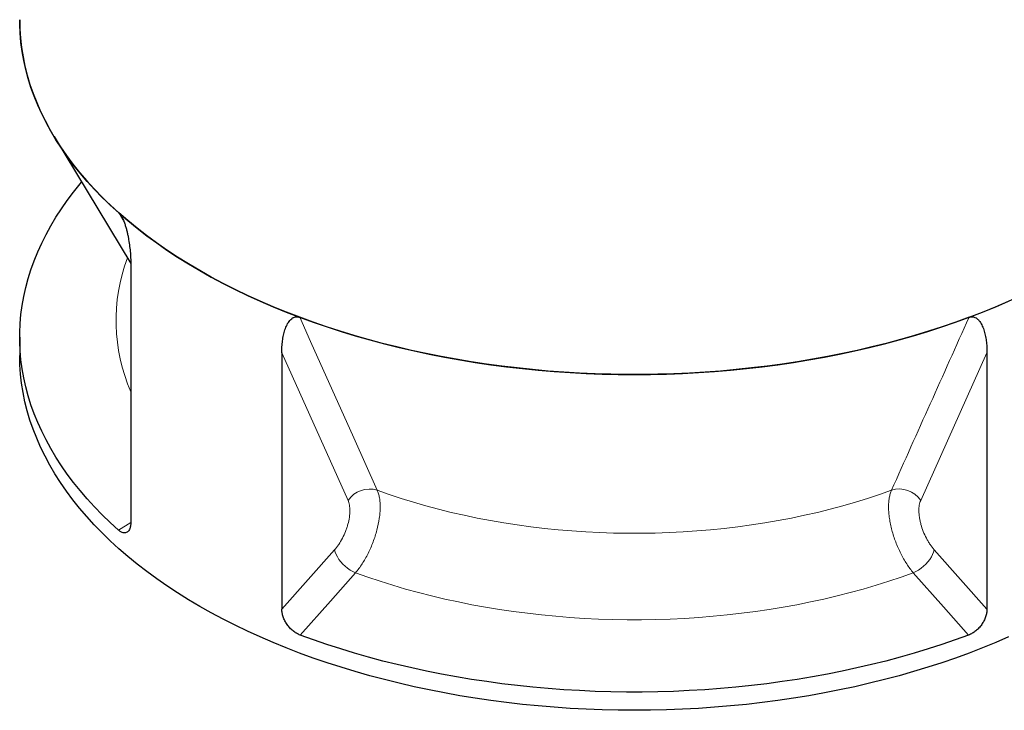
# Model space of a CAD drawing. Units: millimetres. Extents: x 0 to 420, y 0 to 297.
# Drawn here: x 319 to 378, y 123 to 164 of the extents above; entities that cross this region are included whole.
import ezdxf

# ---------------------------------------------------------------- set-up
doc = ezdxf.new("R2010")
doc.units = ezdxf.units.MM

msp = doc.modelspace()

# ---------------------------------------------------------------- linework, layer by layer
at = {"color": 7, "linetype": 'Continuous', "lineweight": 25}
for p, q in [((321.25825, 157.22729), (325.83581, 149.65975)), ((325.83947, 149.53089), (325.83947, 134.22968)), ((319.20838, 145.26186), (319.20838, 144.17314)), ((334.84391, 144.33274), (334.84391, 129.03153)), ((376.90618, 144.33274), (376.90618, 129.03153))]:
    msp.add_line(p, q, dxfattribs=at)
at = {"color": 8, "linetype": 'Continuous', "lineweight": 18}
for p, q in [((325.43989, 152.1247), (325.11772, 152.68251)), ((338.79767, 135.53176), (334.84391, 144.33274)), ((376.90618, 144.33274), (372.95242, 135.53176)), ((325.1, 133.75453), (325.83817, 134.209)), ((334.84391, 129.03153), (337.99573, 132.58304)), ((373.75435, 132.58304), (376.90618, 129.03153))]:
    msp.add_line(p, q, dxfattribs=at)
at = {"color": 7, "linetype": 'Continuous', "lineweight": 25, "flags": 128}
for points in [[(319.20838, 164.2056), (319.22094, 163.65151), (319.25863, 163.0978), (319.32141, 162.54484), (319.40924, 161.99303), (319.52206, 161.44273), (319.6598, 160.89432), (319.82236, 160.34818), (320.00963, 159.80469), (320.22148, 159.26422), (320.45776, 158.72712), (320.71832, 158.19379), (321.00297, 157.66457), (321.31152, 157.13984), (321.64376, 156.61995), (321.99946, 156.10526), (322.37837, 155.59612), (322.78025, 155.09288), (323.2048, 154.59589), (323.65175, 154.10548), (324.12078, 153.622), (324.61157, 153.14576), (325.12379, 152.67711), (325.65708, 152.21636), (326.21109, 151.76383), (326.78542, 151.31982), (327.37969, 150.88464), (327.99349, 150.4586), (328.6264, 150.04197), (329.27798, 149.63505), (329.94779, 149.23812)], [(325.11772, 152.68251), (324.61715, 153.14051), (324.13704, 153.60575), (323.67771, 154.07793), (323.23945, 154.55674), (322.82255, 155.04186), (322.42729, 155.53298), (322.05391, 156.02978), (321.70268, 156.53193), (321.37381, 157.0391), (321.06753, 157.55096), (320.78403, 158.06718), (320.5235, 158.58742), (320.2861, 159.11133), (320.072, 159.63858), (319.88134, 160.16881), (319.71423, 160.70169), (319.57079, 161.23687), (319.45112, 161.77398), (319.35528, 162.31269), (319.28335, 162.85264), (319.23537, 163.39347), (319.21138, 163.93483), (319.20838, 164.2056)], [(325.1, 133.75453), (324.6009, 134.21208), (324.1222, 134.67683), (323.66422, 135.14849), (323.22725, 135.62675), (322.8116, 136.11129), (322.41751, 136.60181), (322.04526, 137.09798), (321.69508, 137.59947), (321.36721, 138.10596), (321.06185, 138.61713), (320.77921, 139.13263), (320.51947, 139.65213), (320.2828, 140.17529), (320.06935, 140.70176), (319.87927, 141.23122), (319.71267, 141.7633), (319.56968, 142.29767), (319.45037, 142.83397), (319.35483, 143.37186), (319.28312, 143.91097), (319.23529, 144.45097), (319.21137, 144.9915), (319.21137, 145.53221), (319.23529, 146.07274), (319.28312, 146.61274), (319.35483, 147.15186), (319.45037, 147.68974), (319.56968, 148.22604), (319.71267, 148.76041), (319.87927, 149.2925), (320.06935, 149.82195), (320.2828, 150.34843), (320.51947, 150.87159), (320.77921, 151.39109), (321.06185, 151.90659), (321.36721, 152.41775), (321.69508, 152.92424), (322.04526, 153.42574), (322.41751, 153.92191), (322.8116, 154.41242), (322.89826, 154.51606)], [(335.9143, 146.44978), (335.11486, 146.75796), (334.32968, 147.07813), (333.55932, 147.41007), (332.80429, 147.75356), (332.06513, 148.10836), (331.34232, 148.47422), (330.63639, 148.85089), (329.94779, 149.23812), (329.27702, 149.63564), (328.62453, 150.04317), (327.99077, 150.46043), (327.37618, 150.88714), (326.78118, 151.32301), (326.20617, 151.76773), (325.65156, 152.221), (325.11772, 152.68251)], [(375.83579, 146.44978), (376.63523, 146.75796), (377.4204, 147.07813), (378.19076, 147.41007), (378.94579, 147.75356), (379.68496, 148.10836), (380.40776, 148.47422), (381.1137, 148.85089), (381.80229, 149.23812), (382.47306, 149.63564), (383.12555, 150.04317), (383.75931, 150.46043), (384.3739, 150.88714), (384.96891, 151.32301), (385.54391, 151.76773), (386.09853, 152.221), (386.63237, 152.68251)], [(329.94779, 149.23812), (330.63537, 148.85145), (331.34025, 148.4753), (332.06195, 148.10993), (332.79996, 147.75559), (333.55379, 147.41252), (334.32292, 147.08097), (335.10681, 146.76115), (335.90494, 146.45328), (336.71676, 146.15758), (337.54171, 145.87426), (338.37922, 145.60349), (339.22872, 145.34548), (340.08963, 145.10039), (340.96136, 144.86839), (341.84332, 144.64965), (342.73488, 144.4443), (343.63546, 144.25251), (344.54442, 144.07438), (345.46115, 143.91006), (346.38501, 143.75964), (347.31538, 143.62324), (348.25161, 143.50094), (349.19307, 143.39283), (350.13911, 143.29899), (351.08908, 143.21948), (352.04233, 143.15434), (352.99821, 143.10364), (353.95606, 143.0674), (354.91522, 143.04564), (355.87504, 143.03839), (356.83486, 143.04564), (357.79403, 143.0674), (358.75188, 143.10364), (359.70775, 143.15434), (360.661, 143.21948), (361.61097, 143.29899), (362.55701, 143.39283), (363.49847, 143.50094), (364.43471, 143.62324), (365.36507, 143.75964), (366.28894, 143.91006), (367.20566, 144.07438), (368.11463, 144.25251), (369.0152, 144.4443), (369.90677, 144.64965), (370.78872, 144.86839), (371.66045, 145.10039), (372.52136, 145.34548), (373.37086, 145.60349), (374.20838, 145.87426), (375.03332, 146.15758), (375.84514, 146.45328), (376.64327, 146.76115), (377.42717, 147.08097), (378.19629, 147.41252)], [(375.83579, 146.44978), (375.04242, 146.16081), (374.23652, 145.88365), (373.41859, 145.61848), (372.58918, 145.36548), (371.74883, 145.12481), (370.89809, 144.89663), (370.03752, 144.68108), (369.16768, 144.47832), (368.28914, 144.28847), (367.40247, 144.11165), (366.50826, 143.94799), (365.60708, 143.79759), (364.69954, 143.66055), (363.78622, 143.53695), (362.86772, 143.42688), (361.94465, 143.33041), (361.0176, 143.24761), (360.08719, 143.17852), (359.15402, 143.1232), (358.2187, 143.08167), (357.28185, 143.05397), (356.34408, 143.04012), (355.406, 143.04012), (354.46823, 143.05397), (353.53138, 143.08167), (352.59607, 143.1232), (351.6629, 143.17852), (350.73248, 143.24761), (349.80544, 143.33041), (348.88236, 143.42688), (347.96386, 143.53695), (347.05054, 143.66055), (346.143, 143.79759), (345.24183, 143.94799), (344.34762, 144.11165), (343.46095, 144.28847), (342.5824, 144.47832), (341.71256, 144.68108), (340.85199, 144.89663), (340.00125, 145.12481), (339.1609, 145.36548), (338.33149, 145.61848), (337.51357, 145.88365), (336.70766, 146.16081), (335.9143, 146.44978)], [(378.19629, 127.38005), (377.42717, 127.0485), (376.64327, 126.72868), (375.84514, 126.42081), (375.03332, 126.12512), (374.20838, 125.84179), (373.37086, 125.57102), (372.52136, 125.31301), (371.66045, 125.06792), (370.78872, 124.83592), (369.90677, 124.61718), (369.0152, 124.41184), (368.11463, 124.22004), (367.20566, 124.04192), (366.28894, 123.87759), (365.36507, 123.72717), (364.43471, 123.59077), (363.49847, 123.46847), (362.55701, 123.36037), (361.61097, 123.26652), (360.661, 123.18701), (359.70775, 123.12188), (358.75188, 123.07117), (357.79403, 123.03493), (356.83486, 123.01317), (355.87504, 123.00592), (354.91522, 123.01317), (353.95606, 123.03493), (352.99821, 123.07117), (352.04233, 123.12188), (351.08908, 123.18701), (350.13911, 123.26652), (349.19307, 123.36037), (348.25161, 123.46847), (347.31538, 123.59077), (346.38501, 123.72717), (345.46115, 123.87759), (344.54442, 124.04192), (343.63546, 124.22004), (342.73488, 124.41184), (341.84332, 124.61718), (340.96136, 124.83592), (340.08963, 125.06792), (339.22872, 125.31301), (338.37922, 125.57102), (337.54171, 125.84179), (336.71676, 126.12512), (335.90494, 126.42081), (335.10681, 126.72868), (334.32292, 127.0485), (333.55379, 127.38005), (332.79996, 127.72312), (332.06195, 128.07746), (331.34025, 128.44283), (330.63537, 128.81898), (329.94779, 129.20565), (329.27798, 129.60259), (328.6264, 130.0095), (327.99349, 130.42613), (327.37969, 130.85217), (326.78542, 131.28735), (326.21109, 131.73136), (325.65708, 132.18389), (325.12379, 132.64464), (324.61157, 133.1133), (324.12078, 133.58953), (323.65175, 134.07301), (323.2048, 134.56342), (322.78025, 135.06041), (322.37837, 135.56365), (321.99946, 136.07279), (321.64376, 136.58748), (321.31152, 137.10737), (321.00297, 137.63211), (320.71832, 138.16132), (320.45776, 138.69466), (320.22148, 139.23175), (320.00963, 139.77222), (319.82236, 140.31572), (319.6598, 140.86185), (319.52206, 141.41026), (319.40924, 141.96056), (319.32141, 142.51238), (319.25863, 143.06533), (319.22094, 143.61904), (319.20838, 144.17314)], [(375.80847, 127.49581), (375.0159, 127.20768), (374.21084, 126.93133), (373.39381, 126.66694), (372.56535, 126.41469), (371.726, 126.17474), (370.87631, 125.94724), (370.01683, 125.73234), (369.14812, 125.53019), (368.27075, 125.34091), (367.3853, 125.16463), (366.49233, 125.00146), (365.59243, 124.85152), (364.6862, 124.71489), (363.77421, 124.59167), (362.85707, 124.48194), (361.93537, 124.38577), (361.00972, 124.30322), (360.08072, 124.23434), (359.14897, 124.17919), (358.21509, 124.13779), (357.27968, 124.11018), (356.34336, 124.09637), (355.40673, 124.09637), (354.4704, 124.11018), (353.53499, 124.13779), (352.60111, 124.17919), (351.66936, 124.23434), (350.74036, 124.30322), (349.81471, 124.38577), (348.89301, 124.48194), (347.97587, 124.59167), (347.06389, 124.71489), (346.15765, 124.85152), (345.25775, 125.00146), (344.36479, 125.16463), (343.47933, 125.34091), (342.60196, 125.53019), (341.73325, 125.73234), (340.87377, 125.94724), (340.02408, 126.17474), (339.18473, 126.41469), (338.35627, 126.66694), (337.53925, 126.93133), (336.73419, 127.20768), (335.94161, 127.49581)]]:
    msp.add_lwpolyline(points, dxfattribs=at)
at = {"color": 8, "linetype": 'Continuous', "lineweight": 18, "flags": 128}
for points in [[(335.9143, 146.44978), (336.55996, 145.01018), (339.14206, 139.25243), (340.53801, 136.13915)], [(371.21208, 136.13915), (370.50507, 135.88802), (369.78574, 135.64884), (369.05468, 135.42181), (368.31251, 135.20713), (367.55986, 135.00498), (366.79737, 134.81553), (366.02567, 134.63893), (365.24541, 134.47534), (364.45726, 134.32489), (363.66188, 134.18771), (362.85993, 134.06392), (362.0521, 133.95362), (361.23906, 133.8569), (360.4215, 133.77385), (359.6001, 133.70453), (358.77557, 133.649), (357.9486, 133.60732), (357.11987, 133.57951), (356.2901, 133.5656), (355.45998, 133.5656), (354.63021, 133.57951), (353.80149, 133.60732), (352.97451, 133.649), (352.14998, 133.70453), (351.32859, 133.77385), (350.51103, 133.8569), (349.69799, 133.95362), (348.89015, 134.06392), (348.08821, 134.18771), (347.29282, 134.32489), (346.50467, 134.47534), (345.72442, 134.63893), (344.95272, 134.81553), (344.19022, 135.00498), (343.43757, 135.20713), (342.69541, 135.42181), (341.96435, 135.64884), (341.24501, 135.88802), (340.53801, 136.13915)], [(339.23709, 131.21151), (339.08083, 131.28452), (338.92472, 131.37478), (338.77189, 131.48048), (338.62542, 131.59948), (338.48826, 131.72939), (338.36317, 131.86759), (338.25267, 132.01131), (338.15898, 132.15765), (338.08399, 132.30367), (338.02921, 132.44642), (337.99573, 132.58304)], [(373.75435, 132.58304), (373.72088, 132.44642), (373.66609, 132.30367), (373.5911, 132.15765), (373.49741, 132.01131), (373.38691, 131.86759), (373.26182, 131.72939), (373.12466, 131.59948), (372.9782, 131.48048), (372.82537, 131.37478), (372.66925, 131.28452), (372.51299, 131.21151)], [(339.23709, 131.21151), (337.74167, 129.52534), (335.94161, 127.49581)], [(372.51299, 131.21151), (371.78435, 130.95115), (371.04348, 130.70253), (370.29097, 130.46587), (369.52738, 130.24133), (368.75331, 130.02909), (367.96935, 129.82932), (367.1761, 129.64216), (366.37418, 129.46777), (365.56419, 129.30627), (364.74676, 129.15778), (363.92251, 129.02244), (363.09209, 128.90032), (362.25612, 128.79154), (361.41526, 128.69618), (360.57014, 128.6143), (359.72141, 128.54597), (358.86973, 128.49124), (358.01575, 128.45016), (357.16012, 128.42275), (356.30351, 128.40905), (355.44657, 128.40905), (354.58996, 128.42275), (353.73434, 128.45016), (352.88035, 128.49124), (352.02867, 128.54597), (351.17995, 128.6143), (350.33483, 128.69618), (349.49396, 128.79154), (348.65799, 128.90032), (347.82757, 129.02244), (347.00333, 129.15778), (346.1859, 129.30627), (345.37591, 129.46777), (344.57398, 129.64216), (343.78073, 129.82932), (342.99677, 130.02909), (342.2227, 130.24133), (341.45912, 130.46587), (340.7066, 130.70253), (339.96574, 130.95115), (339.23709, 131.21151)], [(375.80847, 127.49581), (374.31293, 129.18198), (372.51299, 131.21151)]]:
    msp.add_lwpolyline(points, dxfattribs=at)
at = {"color": 8, "linetype": 'Continuous', "lineweight": 18}
for centre, radius, start, end in [((335.59053, 146.25388), 10.63335, 159.4242843, 203.5048731), ((340.08039, 134.65339), 1.55464, 72.8809983, 145.5977261), ((371.67235, 134.66101), 1.54815, 34.2253527, 107.2959229)]:
    msp.add_arc(centre, radius, start, end, dxfattribs=at)
at = {"color": 7, "linetype": 'Continuous', "lineweight": 25}
for points, knots in [([(325.11772, 152.68251), (325.13859, 152.66395), (325.15911, 152.64246), (325.18942, 152.60625), (325.19944, 152.59352), (325.21933, 152.56676), (325.22924, 152.55268), (325.25819, 152.5094), (325.27662, 152.47903), (325.31207, 152.4158), (325.32911, 152.38288), (325.37826, 152.28142), (325.40749, 152.21219), (325.44791, 152.10681), (325.46079, 152.07142), (325.48556, 152.00019), (325.49747, 151.96427), (325.53151, 151.8571), (325.55213, 151.78605), (325.59027, 151.64454), (325.60779, 151.57409), (325.64031, 151.43365), (325.65532, 151.36366), (325.6832, 151.22409), (325.69607, 151.15444), (325.73156, 150.94799), (325.75122, 150.81294), (325.78423, 150.54685), (325.79757, 150.41583), (325.8187, 150.15726), (325.82649, 150.02972), (325.83687, 149.77787), (325.83947, 149.65358), (325.83947, 149.53089)], [0, 0, 0, 0, 0.03125, 0.03125, 0.046875, 0.046875, 0.0625, 0.0625, 0.09375, 0.09375, 0.125, 0.125, 0.1875, 0.1875, 0.21875, 0.21875, 0.25, 0.25, 0.3125, 0.3125, 0.375, 0.375, 0.4375, 0.4375, 0.5, 0.5, 0.625, 0.625, 0.75, 0.75, 0.875, 0.875, 1, 1, 1, 1]), ([(334.84391, 144.33274), (334.84391, 144.45541), (334.84761, 144.57609), (334.86245, 144.81342), (334.8736, 144.93008), (334.9039, 145.1591), (334.92304, 145.27146), (334.9706, 145.49126), (334.99898, 145.59872), (335.05046, 145.75521), (335.06913, 145.80659), (335.10967, 145.90666), (335.13157, 145.95546), (335.17931, 146.05006), (335.20524, 146.09603), (335.2615, 146.18331), (335.2918, 146.22466), (335.35803, 146.30147), (335.39391, 146.33697), (335.45365, 146.38405), (335.47456, 146.39871), (335.51887, 146.42542), (335.54242, 146.43752), (335.59153, 146.45784), (335.61716, 146.46613), (335.67107, 146.47811), (335.69963, 146.4818), (335.75814, 146.4833), (335.78817, 146.4812), (335.83453, 146.4732), (335.8502, 146.46973), (335.88201, 146.46104), (335.89817, 146.45582), (335.9143, 146.44978)], [0, 0, 0, 0, 0.125, 0.125, 0.25, 0.25, 0.375, 0.375, 0.5, 0.5, 0.5625, 0.5625, 0.625, 0.625, 0.6875, 0.6875, 0.75, 0.75, 0.8125, 0.8125, 0.84375, 0.84375, 0.875, 0.875, 0.90625, 0.90625, 0.9375, 0.9375, 0.96875, 0.96875, 0.984375, 0.984375, 1, 1, 1, 1]), ([(375.83579, 146.44978), (375.86795, 146.46183), (375.89946, 146.47038), (375.94585, 146.47845), (375.96116, 146.48034), (375.9915, 146.48258), (376.00659, 146.48293), (376.05062, 146.48179), (376.07856, 146.47817), (376.13214, 146.46634), (376.15783, 146.4581), (376.23171, 146.42765), (376.27541, 146.40052), (376.3356, 146.35323), (376.35475, 146.33633), (376.39149, 146.30061), (376.40911, 146.28174), (376.45941, 146.22325), (376.48976, 146.18163), (376.54575, 146.09447), (376.57138, 146.04892), (376.61887, 145.95467), (376.64072, 145.90596), (376.68123, 145.80586), (376.6999, 145.75442), (376.75127, 145.59812), (376.77961, 145.49078), (376.8271, 145.27116), (376.84622, 145.15888), (376.87649, 144.92998), (376.88763, 144.81337), (376.90248, 144.57609), (376.90618, 144.45542), (376.90618, 144.33274)], [0, 0, 0, 0, 0.03125, 0.03125, 0.046875, 0.046875, 0.0625, 0.0625, 0.09375, 0.09375, 0.125, 0.125, 0.1875, 0.1875, 0.21875, 0.21875, 0.25, 0.25, 0.3125, 0.3125, 0.375, 0.375, 0.4375, 0.4375, 0.5, 0.5, 0.625, 0.625, 0.75, 0.75, 0.875, 0.875, 1, 1, 1, 1]), ([(325.83947, 134.22968), (325.83947, 134.15739), (325.83467, 134.09021), (325.82058, 133.99681), (325.81473, 133.96692), (325.80067, 133.90966), (325.7924, 133.88219), (325.7645, 133.80524), (325.74173, 133.76076), (325.70145, 133.70425), (325.687, 133.68713), (325.65597, 133.65646), (325.63955, 133.64309), (325.58813, 133.60912), (325.5508, 133.59443), (325.49022, 133.58465), (325.46913, 133.58346), (325.42619, 133.58538), (325.40432, 133.58844), (325.33752, 133.60383), (325.29145, 133.62231), (325.19616, 133.67654), (325.14817, 133.71161), (325.1, 133.75453)], [0, 0, 0, 0, 0.125, 0.125, 0.1875, 0.1875, 0.25, 0.25, 0.375, 0.375, 0.4375, 0.4375, 0.5, 0.5, 0.625, 0.625, 0.6875, 0.6875, 0.75, 0.75, 0.875, 0.875, 1, 1, 1, 1]), ([(335.94161, 127.49581), (335.86729, 127.5236), (335.79444, 127.5584), (335.68724, 127.62068), (335.65186, 127.64314), (335.58182, 127.69151), (335.54716, 127.71745), (335.44662, 127.79867), (335.38329, 127.85787), (335.29371, 127.95412), (335.26461, 127.98764), (335.20921, 128.05608), (335.18289, 128.091), (335.1079, 128.19775), (335.06318, 128.27156), (334.98441, 128.42451), (334.95158, 128.50129), (334.9117, 128.61665), (334.89998, 128.65515), (334.87971, 128.73222), (334.87115, 128.77091), (334.85074, 128.88507), (334.84391, 128.95927), (334.84391, 129.03153)], [0, 0, 0, 0, 0.125, 0.125, 0.1875, 0.1875, 0.25, 0.25, 0.375, 0.375, 0.4375, 0.4375, 0.5, 0.5, 0.625, 0.625, 0.75, 0.75, 0.8125, 0.8125, 0.875, 0.875, 1, 1, 1, 1]), ([(376.90618, 129.03153), (376.90618, 128.95924), (376.89933, 128.88534), (376.87919, 128.77218), (376.87081, 128.73407), (376.85066, 128.65706), (376.83881, 128.61798), (376.79873, 128.50177), (376.76595, 128.42523), (376.7077, 128.31185), (376.68675, 128.27429), (376.64168, 128.19969), (376.61777, 128.16303), (376.54268, 128.05603), (376.4879, 127.98816), (376.3984, 127.89175), (376.36715, 127.86035), (376.30329, 127.80061), (376.27065, 127.7722), (376.17063, 127.69129), (376.10117, 127.64307), (375.95633, 127.55868), (375.88283, 127.52361), (375.80847, 127.49581)], [0, 0, 0, 0, 0.125, 0.125, 0.1875, 0.1875, 0.25, 0.25, 0.375, 0.375, 0.4375, 0.4375, 0.5, 0.5, 0.625, 0.625, 0.6875, 0.6875, 0.75, 0.75, 0.875, 0.875, 1, 1, 1, 1])]:
    msp.add_open_spline(points, degree=3, knots=knots, dxfattribs=at)
at = {"color": 8, "linetype": 'Continuous', "lineweight": 18}
msp.add_open_spline([(371.21208, 136.13915), (372.7527, 139.57533), (374.29407, 143.01235), (375.83579, 146.44978)], degree=3, dxfattribs=at)
for points, knots in [([(340.53801, 136.13915), (340.56772, 136.07144), (340.59355, 135.99883), (340.63771, 135.84419), (340.65606, 135.76215), (340.68526, 135.58865), (340.69612, 135.49718), (340.71007, 135.30444), (340.71303, 135.20502), (340.71121, 135.00033), (340.70643, 134.89505), (340.68913, 134.67864), (340.67661, 134.5675), (340.62699, 134.22495), (340.57924, 133.99319), (340.48643, 133.64073), (340.45193, 133.52244), (340.37551, 133.28415), (340.33433, 133.16642), (340.24624, 132.93379), (340.19933, 132.81886), (340.09978, 132.5918), (340.04715, 132.47966), (339.93593, 132.25828), (339.87839, 132.15113), (339.75965, 131.94375), (339.69845, 131.8435), (339.57236, 131.6499), (339.50748, 131.55653), (339.37389, 131.37697), (339.30601, 131.29187), (339.23709, 131.21151)], [0, 0, 0, 0, 0.0625, 0.0625, 0.125, 0.125, 0.1875, 0.1875, 0.25, 0.25, 0.3125, 0.3125, 0.375, 0.375, 0.5, 0.5, 0.5625, 0.5625, 0.625, 0.625, 0.6875, 0.6875, 0.75, 0.75, 0.8125, 0.8125, 0.875, 0.875, 0.9375, 0.9375, 1, 1, 1, 1]), ([(372.51299, 131.21151), (372.44407, 131.29187), (372.37665, 131.37643), (372.24469, 131.55365), (372.18016, 131.64631), (372.05399, 131.83973), (371.99234, 131.94049), (371.87206, 132.15041), (371.81454, 132.25761), (371.70465, 132.47616), (371.65226, 132.58754), (371.55258, 132.8145), (371.5053, 132.93008), (371.41602, 133.16561), (371.37485, 133.2834), (371.29931, 133.5187), (371.26491, 133.63627), (371.20287, 133.87124), (371.17522, 133.98864), (371.12692, 134.22326), (371.10671, 134.33839), (371.07395, 134.56396), (371.06138, 134.67448), (371.04389, 134.891), (371.03896, 134.99701), (371.03701, 135.20432), (371.04002, 135.3038), (371.0537, 135.49424), (371.06437, 135.58527), (371.09338, 135.75898), (371.11171, 135.84166), (371.15633, 135.99835), (371.18236, 136.07144), (371.21208, 136.13915)], [0, 0, 0, 0, 0.0625, 0.0625, 0.125, 0.125, 0.1875, 0.1875, 0.25, 0.25, 0.3125, 0.3125, 0.375, 0.375, 0.4375, 0.4375, 0.5, 0.5, 0.5625, 0.5625, 0.625, 0.625, 0.6875, 0.6875, 0.75, 0.75, 0.8125, 0.8125, 0.875, 0.875, 0.9375, 0.9375, 1, 1, 1, 1]), ([(337.99573, 132.58304), (338.03815, 132.63084), (338.07994, 132.68148), (338.16219, 132.7884), (338.20215, 132.84402), (338.31865, 133.01708), (338.39187, 133.1407), (338.52901, 133.40494), (338.59034, 133.54058), (338.67186, 133.74911), (338.69728, 133.81948), (338.74445, 133.96198), (338.76575, 134.03275), (338.82306, 134.24365), (338.85255, 134.38243), (338.89342, 134.65611), (338.90402, 134.78581), (338.90572, 134.97006), (338.9039, 135.02974), (338.89528, 135.1455), (338.88858, 135.20047), (338.86153, 135.35694), (338.83435, 135.45012), (338.79767, 135.53176)], [0, 0, 0, 0, 0.0625, 0.0625, 0.125, 0.125, 0.25, 0.25, 0.375, 0.375, 0.4375, 0.4375, 0.5, 0.5, 0.625, 0.625, 0.75, 0.75, 0.8125, 0.8125, 0.875, 0.875, 1, 1, 1, 1]), ([(372.95242, 135.53176), (372.93407, 135.49094), (372.918, 135.44691), (372.89046, 135.3526), (372.87914, 135.30287), (372.85227, 135.14622), (372.84373, 135.03184), (372.84615, 134.78303), (372.85705, 134.65314), (372.88741, 134.4504), (372.8999, 134.38144), (372.92973, 134.24095), (372.9468, 134.17068), (373.00427, 133.95978), (373.05084, 133.81899), (373.16101, 133.5375), (373.22254, 133.40201), (373.32417, 133.20636), (373.35962, 133.14241), (373.43374, 133.01721), (373.47172, 132.95715), (373.5883, 132.78425), (373.66951, 132.67864), (373.75435, 132.58304)], [0, 0, 0, 0, 0.0625, 0.0625, 0.125, 0.125, 0.25, 0.25, 0.375, 0.375, 0.4375, 0.4375, 0.5, 0.5, 0.625, 0.625, 0.75, 0.75, 0.8125, 0.8125, 0.875, 0.875, 1, 1, 1, 1])]:
    msp.add_open_spline(points, degree=3, knots=knots, dxfattribs=at)

doc.saveas('drawing.dxf')
